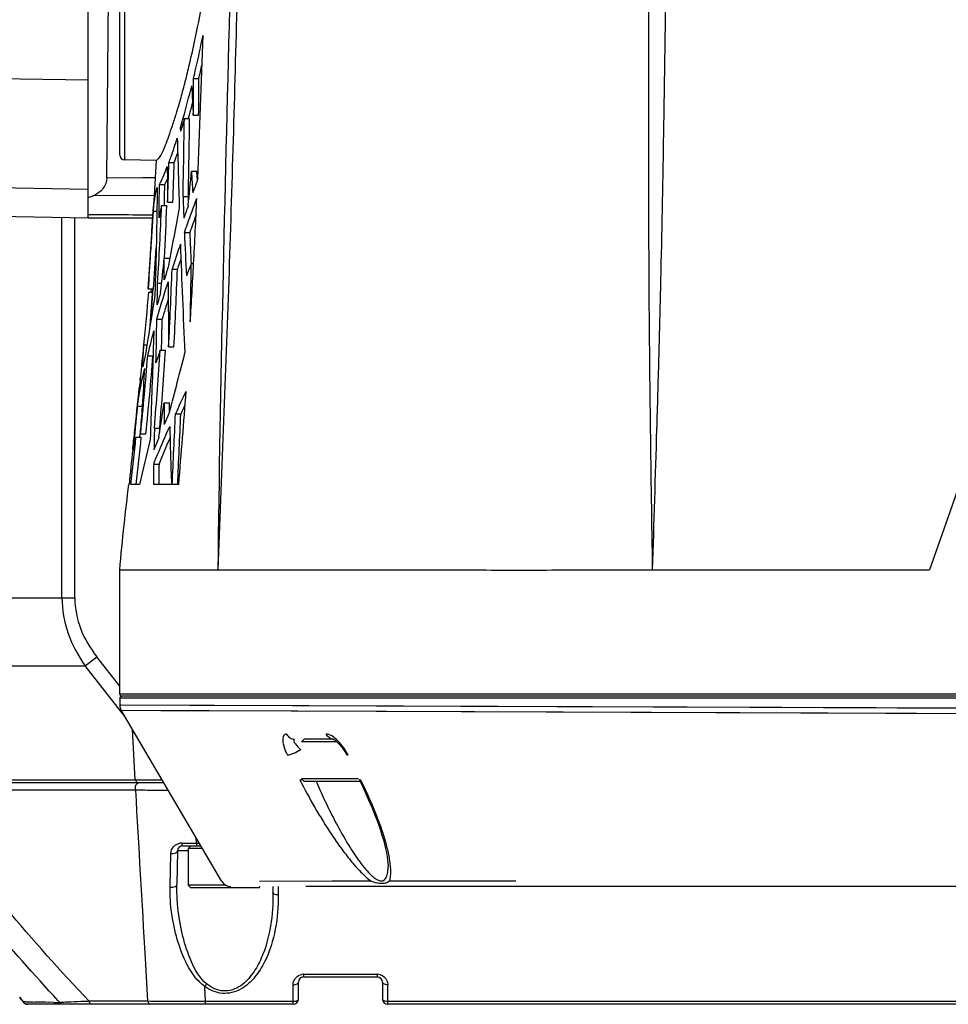
# Model space of a CAD drawing. Units: inches. Extents: x -0.1 to 96.1, y -0.1 to 60.1.
# Drawn here: x 11.1 to 14.6, y 44.1 to 47.8 of the extents above; entities that cross this region are included whole.
import ezdxf

# ---------------------------------------------------------------- set-up
doc = ezdxf.new("R2010")
doc.units = ezdxf.units.IN
doc.header["$MEASUREMENT"] = 0
doc.layers.add('1', color=7, linetype='Continuous')

msp = doc.modelspace()

# ---------------------------------------------------------------- linework, layer by layer
at = {"layer": '1', "linetype": 'Continuous'}
for p, q in [((11.3326, 47.0166), (11.3326, 50.9536)), ((11.4701, 47.2328), (11.4701, 50.7374)), ((11.4507, 47.2525), (11.4507, 50.7177)), ((11.4019, 47.166), (11.4119, 48.1386)), ((11.3326, 47.5316), (10.2183, 47.5475)), ((11.727, 47.5377), (11.747, 47.5377)), ((11.6927, 47.3876), (11.7126, 47.3876)), ((11.7264, 47.4002), (11.7464, 47.4002)), ((11.6785, 47.3547), (11.6831, 47.3547)), ((11.679, 47.3407), (11.6785, 47.3547)), ((11.5875, 47.2307), (11.4701, 47.2328)), ((11.5875, 47.2307), (11.5797, 47.0995)), ((11.6348, 47.2234), (11.6547, 47.2234)), ((11.7195, 47.1905), (11.7396, 47.1905)), ((11.7415, 47.1564), (11.7396, 47.1905)), ((11.4019, 47.166), (11.5837, 47.1672)), ((11.4019, 47.166), (11.5378, 47.1669)), ((11.5378, 47.1669), (11.5837, 47.1672)), ((11.7429, 47.1632), (11.7414, 47.1561)), ((10.4681, 47.139), (11.3326, 47.1239)), ((11.5898, 47.1284), (11.591, 47.1284)), ((11.5997, 47.1414), (11.6194, 47.1414)), ((11.3538, 47.0997), (11.5798, 47.1007)), ((11.3538, 47.0997), (11.5797, 47.1007)), ((11.5797, 47.0995), (11.5653, 46.8831)), ((11.5797, 47.0995), (11.5656, 46.8874)), ((11.6299, 47.0751), (11.6498, 47.0751)), ((11.6878, 47.0965), (11.7078, 47.0965)), ((11.7086, 47.0752), (11.7078, 47.0965)), ((11.7086, 47.0752), (11.7078, 47.0965)), ((11.5761, 47.0411), (11.5898, 47.0411)), ((11.6077, 47.0625), (11.6275, 47.0625)), ((10.5472, 47.0303), (11.3326, 47.0166)), ((11.2345, 45.5939), (11.2345, 47.0183)), ((11.2826, 45.5939), (11.2826, 47.0175)), ((11.3326, 47.0166), (11.5742, 47.0166)), ((11.6931, 46.9613), (11.7131, 46.9613)), ((11.5655, 46.8852), (11.5653, 46.8831)), ((11.6176, 46.784), (11.6177, 46.8654)), ((11.6177, 46.8654), (11.6376, 46.8654)), ((11.6376, 46.8616), (11.6376, 46.8654)), ((11.6376, 46.8616), (11.6376, 46.8654)), ((11.6469, 46.8241), (11.6669, 46.8241)), ((11.7183, 46.8443), (11.7183, 46.8455)), ((11.7188, 46.8455), (11.7277, 46.8455)), ((11.5576, 46.75), (11.5773, 46.75)), ((11.5749, 46.7502), (11.5644, 46.6128)), ((11.5685, 46.7374), (11.5701, 46.75)), ((11.5928, 46.7714), (11.6077, 46.7714)), ((11.5598, 46.7374), (11.5743, 46.7374)), ((11.5899, 46.6362), (11.6098, 46.6362)), ((11.5412, 46.5403), (11.5527, 46.5403)), ((11.634, 46.533), (11.654, 46.533)), ((11.5555, 46.499), (11.5753, 46.499)), ((11.5753, 46.499), (11.5755, 46.4997)), ((11.6017, 46.5204), (11.6217, 46.5204)), ((11.5275, 46.4081), (11.5279, 46.412)), ((11.5279, 46.412), (11.5293, 46.4237)), ((11.517, 46.3111), (11.5359, 46.3111)), ((11.536, 46.3117), (11.536, 46.3111)), ((11.617, 46.3233), (11.6371, 46.3233)), ((11.6595, 46.2823), (11.6797, 46.2823)), ((11.5807, 46.2293), (11.6008, 46.2293)), ((11.6004, 46.212), (11.6008, 46.2293)), ((11.5116, 46.1953), (11.5315, 46.1953)), ((11.5258, 46.1953), (11.5269, 46.2081)), ((11.529, 46.2079), (11.5489, 46.2079)), ((11.4993, 46.1472), (11.4994, 46.1486)), ((11.5779, 46.0944), (11.598, 46.0944)), ((11.486, 46.0181), (11.4847, 46.0181)), ((11.5249, 46.0181), (11.493, 46.0181)), ((11.645, 46.0181), (11.5767, 46.0181)), ((11.6678, 46.0181), (11.6474, 46.0181)), ((11.6703, 46.0181), (11.6678, 46.0181)), ((11.4507, 45.6977), (12.7618, 45.6977)), ((11.4507, 45.2331), (11.4507, 45.6977)), ((10.7024, 45.5939), (11.2826, 45.5939)), ((11.3211, 45.3391), (11.3646, 45.373)), ((11.4507, 45.263), (11.3646, 45.373)), ((10.7366, 45.3391), (11.3211, 45.3391)), ((11.4707, 45.1479), (11.3211, 45.3391)), ((21.1358, 45.2331), (11.4507, 45.2331)), ((21.1358, 45.2174), (11.4507, 45.2174)), ((11.4507, 45.2174), (11.4507, 45.1927)), ((21.1237, 45.2252), (11.4586, 45.2252)), ((11.4507, 45.1927), (16.2932, 45.175)), ((11.4507, 45.1927), (11.4507, 45.1923)), ((11.4507, 45.1924), (11.4508, 45.1899)), ((11.4508, 45.1899), (11.4515, 45.1849)), ((11.4515, 45.1849), (11.4528, 45.18)), ((11.4549, 45.1926), (11.7129, 45.1916)), ((11.833, 44.5321), (11.4562, 45.1727)), ((11.4562, 45.1727), (16.2932, 45.155)), ((12.7287, 45.1879), (13.8107, 45.184)), ((13.8107, 45.184), (15.099, 45.1793)), ((11.5091, 44.9127), (11.4982, 45.1012)), ((12.141, 45.0638), (12.1311, 45.054)), ((12.2647, 45.054), (12.1311, 45.054)), ((12.2509, 45.0638), (12.141, 45.0638)), ((10.6938, 44.9015), (11.6157, 44.9015)), ((10.7321, 44.9127), (11.5091, 44.9127)), ((11.5272, 44.9124), (11.5452, 44.9122)), ((11.5452, 44.9122), (11.5639, 44.9121)), ((12.141, 44.9064), (12.1311, 44.9162)), ((12.3454, 44.9162), (12.1311, 44.9162)), ((12.3503, 44.9064), (12.141, 44.9064)), ((11.4351, 44.8733), (10.9618, 44.8733)), ((11.5107, 44.8733), (11.4351, 44.8733)), ((11.738, 44.6753), (11.7368, 44.6956)), ((11.6669, 44.6459), (11.6647, 44.5197)), ((11.7066, 44.6459), (11.6669, 44.6459)), ((11.6839, 44.6753), (11.6866, 44.6753)), ((11.6866, 44.6653), (11.7546, 44.6653)), ((11.7066, 44.6554), (11.7165, 44.6653)), ((11.7604, 44.6554), (11.7066, 44.6554)), ((11.7066, 44.6554), (11.7066, 44.5176)), ((11.738, 44.6753), (11.7487, 44.6753)), ((11.738, 44.6753), (11.738, 44.6653)), ((11.6396, 44.5106), (11.6423, 44.6367)), ((11.7165, 44.5078), (11.7066, 44.5176)), ((11.8479, 44.5176), (11.7066, 44.5176)), ((11.9724, 44.5078), (11.7165, 44.5078)), ((11.9724, 44.5078), (11.9772, 44.5127)), ((12.0242, 44.5127), (12.0246, 44.4902)), ((12.0438, 44.5127), (12.0443, 44.4809)), ((20.4381, 44.5127), (12.1484, 44.5127)), ((11.5565, 44.0829), (11.5472, 44.2439)), ((11.5565, 44.0829), (11.5472, 44.2439)), ((12.1397, 44.1841), (12.4153, 44.1841)), ((12.1397, 44.1841), (12.1397, 44.1741)), ((12.1397, 44.1741), (12.4153, 44.1741)), ((12.4153, 44.1841), (12.4153, 44.1741)), ((11.7723, 44.0818), (11.769, 44.1387)), ((12.1003, 44.0717), (12.1003, 44.1448)), ((12.12, 44.0914), (12.12, 44.1544)), ((12.435, 44.1544), (12.435, 44.0914)), ((12.4547, 44.0717), (12.4547, 44.1448)), ((11.0765, 44.0975), (11.076, 44.0983)), ((11.0996, 44.0809), (11.0893, 44.0812)), ((11.1006, 44.0725), (11.1061, 44.0717)), ((12.1003, 44.0717), (11.1061, 44.0717)), ((11.2035, 44.0786), (11.1857, 44.0791)), ((11.2267, 44.0781), (11.2191, 44.0862)), ((11.2267, 44.0781), (11.2192, 44.0862)), ((11.409, 44.0829), (11.3362, 44.0829)), ((11.4127, 44.0829), (11.409, 44.0829)), ((11.5565, 44.0829), (11.4127, 44.0829)), ((11.5671, 44.0828), (11.5565, 44.0829)), ((11.7723, 44.0818), (11.768, 44.0818)), ((12.1003, 44.0818), (11.7723, 44.0818)), ((11.7723, 44.0717), (11.7723, 44.0818)), ((20.1318, 44.0818), (12.4547, 44.0818)), ((20.1318, 44.0717), (12.4547, 44.0717))]:
    msp.add_line(p, q, dxfattribs=at)
for points in [[(14.7408, 46.4337), (14.6879, 46.2822), (14.6283, 46.1113), (14.5607, 45.9176), (14.4841, 45.6979)], [(11.4528, 45.18), (11.4547, 45.1753), (11.4562, 45.1727)], [(11.4562, 45.1727), (11.6041, 45.1722), (11.6571, 45.172), (11.718, 45.1718), (11.7867, 45.1715), (16.0904, 45.1558)], [(11.7129, 45.1916), (11.7818, 45.1914), (12.7287, 45.1879)], [(12.2502, 45.0642), (12.2502, 45.0641), (12.2506, 45.064)], [(12.2506, 45.064), (12.2515, 45.0636), (12.253, 45.0628)], [(12.253, 45.0628), (12.2549, 45.0616), (12.2572, 45.0601), (12.2599, 45.0581), (12.2627, 45.0557), (12.2657, 45.053), (12.2689, 45.05), (12.2722, 45.0466), (12.2756, 45.0428), (12.2791, 45.0386), (12.2827, 45.034), (12.2864, 45.029), (12.2901, 45.0235), (12.2937, 45.0176), (12.2973, 45.0114), (12.2997, 45.0067)], [(12.347, 44.9131), (12.3607, 44.8853), (12.3738, 44.8576), (12.3854, 44.8315), (12.3958, 44.807), (12.4051, 44.7841), (12.4134, 44.7626), (12.4207, 44.7424), (12.4272, 44.7233), (12.433, 44.7051), (12.4382, 44.6876), (12.4427, 44.6708), (12.4466, 44.6548), (12.4499, 44.6396), (12.4524, 44.6255), (12.4543, 44.6126), (12.4554, 44.6009), (12.4559, 44.5907), (12.456, 44.5876)], [(12.3929, 44.5322), (12.317, 44.5322), (12.2464, 44.5322), (11.9748, 44.5321)], [(12.9349, 44.5322), (12.5459, 44.5322), (12.4607, 44.5322)], [(11.0765, 44.0975), (11.077, 44.0968), (11.0812, 44.0906), (11.0848, 44.0857), (11.0877, 44.0819), (11.0905, 44.0788), (11.0942, 44.0756), (11.1006, 44.0725)]]:
    msp.add_lwpolyline(points, dxfattribs=at)
for centre, radius, start, end in [((-35.9255, 49.1951), 47.7117, 357.55915, 358.20375), ((7.4592, 48.5671), 4.4096, 346.5004, 347.1901), ((47.4495, 49.4483), 35.7819, 183.10551, 183.28139), ((16.4266, 45.9796), 4.9389, 163.4359, 164.0035), ((-32.2757, 47.9839), 43.9725, 358.84373, 359.22307), ((-32.9748, 47.9894), 44.6915, 358.85521, 359.22844), ((116.2023, 50.228), 104.5766, 181.596431, 181.739602), ((10.1728, 47.7852), 1.5848, 339.239, 340.6232), ((11.4704, 47.2525), 0.0197, 180, 269), ((-16.4069, 48.0813), 28.0549, 357.94459, 358.2476), ((-16.2233, 48.0732), 27.8909, 357.94929, 358.25408), ((-13.4482, 49.5179), 25.2751, 354.42428, 354.71653), ((40.4284, 48.7764), 28.7526, 183.16178, 183.32416), ((17.6523, 44.9588), 6.3061, 159.60786, 160.0625), ((11.5393, 47.1762), 0.0695, 316.5036, 318.0708), ((-7.0627, 47.3416), 18.6634, 358.99901, 359.3853), ((-7.5635, 47.3477), 19.184, 359.14817, 359.38367), ((14.1829, 40.3658), 7.3041, 112.78868, 112.96931), ((51.4909, 48.6282), 39.8326, 182.20368, 182.3208), ((-18.2364, 48.4361), 30.0062, 356.96149, 357.42571), ((-46.2311, 50.58), 57.9154, 356.208203, 356.496776), ((-10.9973, 48.0736), 22.6276, 356.70105, 357.4391), ((24.4231, 44.3547), 13.0983, 168.06909, 168.27901), ((-10.6723, 48.0565), 22.322, 356.94127, 357.4479), ((16.6125, 45.3319), 5.2014, 160.5701, 161.1178), ((17.0659, 45.0705), 5.6769, 159.8422, 160.5452), ((37.4508, 48.0384), 25.7802, 182.39453, 182.75658), ((39.5006, 48.138), 27.8123, 182.42483, 182.66361), ((-36.8117, 49.963), 48.4956, 356.20118, 356.38155), ((16.7437, 45.1848), 5.3539, 161.1105, 162.17), ((17.4528, 46.4722), 5.9018, 176.00787, 177.30252), ((-9.2111, 49.0247), 20.9403, 353.72818, 354.08134), ((17.2596, 45.0215), 5.8761, 161.72515, 162.13549), ((17.6236, 45.0026), 6.2646, 163.03035, 163.47898), ((-16.3551, 47.924), 28.0236, 357.15489, 357.75066), ((-16.5451, 47.9272), 28.2335, 357.16949, 357.76083), ((17.6918, 44.4838), 6.4229, 158.42652, 158.87641), ((-19.6806, 48.5197), 31.4528, 356.54985, 356.94871), ((-15.3245, 48.8038), 26.978, 355.3435, 355.6342), ((81.2412, 47.2187), 69.6106, 180.36348, 180.564418), ((-29.2308, 50.4874), 40.9626, 354.47051, 354.74747), ((14.2175, 45.9966), 2.7165, 164.182, 165.2091), ((15.0416, 45.6811), 3.5622, 163.1481, 164.4479), ((-17.7729, 49.4753), 29.4607, 354.12406, 354.28236), ((-4.0726, 47.5039), 15.7052, 355.34488, 356.40961), ((16.5221, 44.9123), 5.1765, 161.9018, 162.4479), ((-4.1335, 47.5045), 15.7859, 355.36643, 356.42568), ((-8.8865, 51.7607), 21.2406, 345.07168, 345.69139), ((-11.4322, 48.8255), 23.0868, 353.99926, 354.11743), ((1.0878, 47.0054), 10.4712, 356.20118, 356.97027), ((12.1424, 46.3171), 0.6217, 171.2248, 174.2437), ((19.4571, 42.7167), 8.5742, 154.81075, 155.42696), ((23.317, 45.1277), 11.8593, 174.27301, 175.06267), ((-22.6555, 48.5735), 34.2662, 356.04143, 356.21445), ((-1.6789, 48.255), 13.4355, 351.18002, 351.73348), ((35.0618, 46.3297), 23.4448, 180.0156, 180.21442), ((18.7597, 43.0436), 7.7857, 155.15776, 155.41837), ((22.003, 45.2613), 10.5188, 174.41379, 174.83575), ((16.6632, 44.1221), 5.4732, 156.6784, 157.2128), ((38.6473, 45.5812), 27.0743, 178.62819, 178.80041), ((21.1881, 46.4244), 9.5518, 181.13395, 182.43756), ((-7.3263, 48.0879), 18.9327, 353.72367, 354.26283), ((-7.5213, 48.1086), 19.1486, 353.73237, 354.26545), ((15.6685, 44.5358), 4.3959, 157.8251, 158.4847), ((29.8255, 41.7557), 18.7905, 166.36244, 166.88887), ((23.1419, 44.8803), 11.7113, 173.79007, 174.42476), ((27.8, 45.7997), 16.2248, 178.95927, 179.2287), ((27.6532, 45.811), 16.0577, 178.98855, 179.26078), ((11.4586, 45.2331), 0.00787, 180, 270), ((11.4586, 45.2174), 0.00787, 90, 180), ((11.4901, 45.1927), 0.0394, 180.4556, 210.4655), ((12.2532, 45.0925), 0.0287, 262.2064, 264.6967), ((12.2532, 45.0924), 0.0286, 264.6957, 269.9956), ((11.6776, 57.7429), 12.8314, 269.49247, 269.69643), ((11.6866, 44.6456), 0.0197, 90, 179), ((11.6838, 44.6315), 0.0438, 89.9431, 99.986), ((11.8669, 44.552), 0.0394, 210.464, 270), ((12.1397, 44.1447), 0.0394, 137.392, 144.6424), ((12.1397, 44.1544), 0.0197, 90, 180), ((12.1397, 44.1447), 0.0395, 90.0124, 99.7144), ((12.4153, 44.1446), 0.0396, 73.0174, 89.9533), ((12.4153, 44.1544), 0.0197, 0, 90), ((12.4151, 44.1446), 0.0396, 24.1389, 40.9927), ((12.1003, 44.0914), 0.0197, 270, 0), ((12.4547, 44.0914), 0.0197, 180, 270), ((11.106, 44.0912), 0.0195, 243.8426, 251.9043), ((11.3063, 53.4758), 9.3971, 268.73944, 268.95642), ((10.9725, 35.7911), 8.2907, 88.52642, 88.87565), ((11.2963, 47.6327), 3.5553, 268.5045, 268.878)]:
    msp.add_arc(centre, radius, start, end, dxfattribs=at)
for points, knots in [([(11.8193, 45.6977), (11.8277, 46.3986), (11.8545, 47.4498), (11.8892, 48.8514), (11.9066, 49.5522), (11.9152, 49.9026)], [0, 0, 0, 0, 0.499999, 0.750001, 1, 1, 1, 1]), ([(11.8193, 45.6977), (11.8259, 45.8727), (11.8401, 46.2229), (11.8596, 46.7482), (11.876, 47.2738), (11.8904, 47.7995), (11.9036, 48.3252), (11.9207, 49.0263), (11.9344, 49.552), (11.9425, 49.9025)], [0, 0, 0, 0, 0.124928, 0.249897, 0.374901, 0.499916, 0.624935, 0.749956, 1, 1, 1, 1]), ([(13.4469, 45.6984), (13.4441, 45.8735), (13.4387, 46.2237), (13.4333, 46.7491), (13.4318, 47.2746), (13.4326, 47.9754), (13.4356, 48.8514), (13.4374, 49.5522), (13.4383, 49.9026)], [0, 0, 0, 0, 0.124959, 0.249925, 0.374917, 0.499927, 0.749964, 1, 1, 1, 1]), ([(13.4469, 45.6986), (13.452, 45.8738), (13.4601, 46.1365), (13.4706, 46.4868), (13.4795, 46.8371), (13.486, 47.1874), (13.492, 47.5378), (13.4968, 47.8881), (13.5019, 48.326), (13.5096, 49.0268), (13.5163, 49.5523), (13.5207, 49.9026)], [0, 0, 0, 0, 0.125021, 0.187529, 0.250035, 0.375037, 0.437536, 0.500033, 0.625025, 0.750017, 1, 1, 1, 1]), ([(11.5875, 47.2307), (11.5875, 47.2309), (11.5882, 47.2311), (11.5889, 47.2319), (11.5904, 47.233), (11.5922, 47.2347), (11.5943, 47.2368), (11.5976, 47.2403), (11.6021, 47.246), (11.6072, 47.2543), (11.6123, 47.2644), (11.6174, 47.2763), (11.625, 47.2956), (11.6354, 47.3241), (11.6492, 47.3632), (11.6639, 47.4091), (11.6791, 47.4615), (11.6948, 47.5202), (11.7169, 47.61), (11.7447, 47.736), (11.7757, 47.9025), (11.8041, 48.0872), (11.8288, 48.2871), (11.849, 48.4991), (11.8638, 48.7196), (11.8729, 48.9448), (11.876, 49.1708), (11.873, 49.3938), (11.8644, 49.6098), (11.8544, 49.7508), (11.8481, 49.8195)], [0, 0, 0, 0, 0.000166, 0.000614, 0.00132, 0.002255, 0.003394, 0.004716, 0.00784, 0.011553, 0.015857, 0.020783, 0.026365, 0.039559, 0.055422, 0.073816, 0.094631, 0.117786, 0.143194, 0.200349, 0.265194, 0.336733, 0.413874, 0.495417, 0.580055, 0.666399, 0.753006, 0.838419, 0.921207, 1, 1, 1, 1]), ([(11.727, 47.5377), (11.7301, 47.5505), (11.7427, 47.6043), (11.7544, 47.6583), (11.7627, 47.6996)], [0, 0, 0, 0, 0.237565, 1, 1, 1, 1]), ([(11.6785, 47.3547), (11.682, 47.3665), (11.6968, 47.418), (11.7104, 47.4698), (11.7202, 47.5099)], [0, 0, 0, 0, 0.229464, 1, 1, 1, 1]), ([(11.7078, 47.3872), (11.7091, 47.3919), (11.7146, 47.4113), (11.7198, 47.4308), (11.7238, 47.4456)], [0, 0, 0, 0, 0.241979, 1, 1, 1, 1]), ([(11.6348, 47.2234), (11.6374, 47.2301), (11.6486, 47.2602), (11.6588, 47.2907), (11.6663, 47.3145)], [0, 0, 0, 0, 0.223591, 1, 1, 1, 1]), ([(11.5997, 47.1414), (11.6051, 47.1501), (11.615, 47.1724), (11.6239, 47.195), (11.6289, 47.208)], [0, 0, 0, 0, 0.423718, 1, 1, 1, 1]), ([(11.4019, 47.166), (11.4018, 47.1517), (11.3913, 47.1228), (11.367, 47.1052), (11.3538, 47.0997)], [0, 0, 0, 0, 0.498747, 1, 1, 1, 1]), ([(11.6194, 47.1414), (11.6203, 47.1427), (11.6239, 47.1488), (11.627, 47.1552), (11.6292, 47.1601)], [0, 0, 0, 0, 0.226737, 1, 1, 1, 1]), ([(11.5761, 47.0411), (11.5767, 47.0484), (11.58, 47.0777), (11.5854, 47.1067), (11.5898, 47.1284)], [0, 0, 0, 0, 0.248781, 1, 1, 1, 1]), ([(11.591, 47.1298), (11.5902, 47.0628), (11.5884, 46.929), (11.5846, 46.7951), (11.5826, 46.7282)], [0, 0, 0, 0, 0.499986, 1, 1, 1, 1]), ([(11.6931, 46.9613), (11.6968, 46.9719), (11.712, 47.0144), (11.7276, 47.0567), (11.7396, 47.0883)], [0, 0, 0, 0, 0.249425, 1, 1, 1, 1]), ([(11.5899, 46.6362), (11.5932, 46.648), (11.6066, 46.6951), (11.621, 46.742), (11.632, 46.7771)], [0, 0, 0, 0, 0.249255, 1, 1, 1, 1]), ([(11.5826, 46.7282), (11.5768, 46.6911), (11.5652, 46.617), (11.5531, 46.5429), (11.5471, 46.5059)], [0, 0, 0, 0, 0.49993, 1, 1, 1, 1]), ([(11.517, 46.3111), (11.5183, 46.3229), (11.525, 46.3703), (11.5361, 46.417), (11.5444, 46.452)], [0, 0, 0, 0, 0.248262, 1, 1, 1, 1]), ([(11.4994, 46.1486), (11.5018, 46.1697), (11.5102, 46.2466), (11.5184, 46.3236), (11.5239, 46.3795)], [0, 0, 0, 0, 0.274091, 1, 1, 1, 1]), ([(11.5779, 46.0944), (11.5827, 46.1062), (11.6022, 46.1534), (11.6226, 46.2003), (11.6382, 46.2353)], [0, 0, 0, 0, 0.249021, 1, 1, 1, 1]), ([(11.598, 46.0944), (11.6013, 46.1026), (11.6148, 46.1353), (11.6286, 46.1678), (11.6393, 46.1921)], [0, 0, 0, 0, 0.249307, 1, 1, 1, 1]), ([(11.4507, 45.6977), (11.4557, 45.7542), (11.466, 45.8612), (11.4789, 45.9678), (11.4847, 46.0181)], [0, 0, 0, 0, 0.528343, 1, 1, 1, 1]), ([(12.7618, 45.6977), (12.8712, 45.6977), (13.039, 45.6976), (13.2674, 45.6979), (13.3863, 45.6981), (13.4469, 45.6986)], [0, 0, 0, 0, 0.479152, 0.734646, 1, 1, 1, 1]), ([(13.4469, 45.6986), (13.5288, 45.6984), (13.6958, 45.6982), (14.0415, 45.6981), (14.3054, 45.698), (14.4841, 45.6979)], [0, 0, 0, 0, 0.236783, 0.483, 1, 1, 1, 1]), ([(11.2345, 45.5939), (11.2345, 45.5485), (11.2507, 45.4571), (11.2947, 45.376), (11.3211, 45.3391)], [0, 0, 0, 0, 0.499798, 1, 1, 1, 1]), ([(11.2826, 45.5939), (11.2826, 45.5541), (11.2985, 45.4739), (11.34, 45.4044), (11.3646, 45.373)], [0, 0, 0, 0, 0.499551, 1, 1, 1, 1]), ([(12.0758, 45.0834), (12.0735, 45.0834), (12.0685, 45.0823), (12.0634, 45.0764), (12.0612, 45.068), (12.0612, 45.0577), (12.0631, 45.0458), (12.0682, 45.0276), (12.0741, 45.0138), (12.0788, 45.0046)], [0, 0, 0, 0, 0.08022, 0.158043, 0.250972, 0.365398, 0.500754, 0.654074, 1, 1, 1, 1]), ([(12.0758, 45.0834), (12.0788, 45.0777), (12.0872, 45.0678), (12.0998, 45.0638), (12.1058, 45.0638)], [0, 0, 0, 0, 0.51427, 1, 1, 1, 1]), ([(12.3062, 45.0046), (12.3012, 45.0146), (12.2897, 45.0336), (12.2692, 45.0581), (12.2501, 45.0742), (12.2348, 45.0818), (12.2275, 45.0834), (12.2242, 45.0834)], [0, 0, 0, 0, 0.284267, 0.565344, 0.814101, 0.91626, 1, 1, 1, 1]), ([(12.2493, 45.0641), (12.2441, 45.0648), (12.2336, 45.0694), (12.2267, 45.0783), (12.2242, 45.0834)], [0, 0, 0, 0, 0.482557, 1, 1, 1, 1]), ([(12.1058, 45.0638), (12.1052, 45.0638), (12.104, 45.0637), (12.1021, 45.0623), (12.1022, 45.0587), (12.1041, 45.0544), (12.1073, 45.0491), (12.1115, 45.0434), (12.1166, 45.0372), (12.1224, 45.0308), (12.1265, 45.0266), (12.1287, 45.0245)], [0, 0, 0, 0, 0.037717, 0.06697, 0.131328, 0.226641, 0.348884, 0.491446, 0.64954, 0.819855, 1, 1, 1, 1]), ([(12.1287, 45.0245), (12.1202, 45.0187), (12.1069, 45.0118), (12.0898, 45.006), (12.082, 45.0045), (12.0788, 45.0046)], [0, 0, 0, 0, 0.568973, 0.820454, 1, 1, 1, 1]), ([(12.3062, 45.0046), (12.3055, 45.0046), (12.3032, 45.0046), (12.3004, 45.0054), (12.2997, 45.0067)], [0, 0, 0, 0, 0.342799, 1, 1, 1, 1]), ([(11.5091, 44.9127), (11.5096, 44.9111), (11.5114, 44.9062), (11.5163, 44.9015), (11.52, 44.9015)], [0, 0, 0, 0, 0.307638, 1, 1, 1, 1]), ([(11.5107, 44.8733), (11.5098, 44.8762), (11.5084, 44.886), (11.5131, 44.9), (11.5202, 44.9014)], [0, 0, 0, 0, 0.296008, 1, 1, 1, 1]), ([(12.1255, 44.9122), (12.1261, 44.9122), (12.129, 44.9122), (12.1319, 44.9127), (12.1341, 44.9132)], [0, 0, 0, 0, 0.208493, 1, 1, 1, 1]), ([(12.1255, 44.9122), (12.1432, 44.877), (12.1811, 44.8072), (12.2333, 44.7225), (12.2789, 44.6569), (12.3147, 44.6101), (12.3463, 44.5739), (12.3726, 44.5483), (12.386, 44.5372), (12.3929, 44.5322)], [0, 0, 0, 0, 0.252684, 0.509603, 0.638119, 0.76509, 0.887815, 0.945887, 1, 1, 1, 1]), ([(12.1863, 44.9063), (12.1961, 44.8837), (12.2165, 44.8386), (12.2438, 44.783), (12.267, 44.7389), (12.2851, 44.7062), (12.3039, 44.674), (12.3235, 44.6426), (12.344, 44.6124), (12.3653, 44.5842), (12.384, 44.5628), (12.3995, 44.5485), (12.4108, 44.5402), (12.4216, 44.5347), (12.4318, 44.5327), (12.441, 44.5354), (12.4474, 44.5422), (12.4516, 44.5513), (12.4543, 44.5623), (12.4557, 44.5745), (12.456, 44.5831), (12.456, 44.5876)], [0, 0, 0, 0, 0.142203, 0.285662, 0.357648, 0.429643, 0.501471, 0.572852, 0.643311, 0.71194, 0.776831, 0.806717, 0.833818, 0.857154, 0.87634, 0.892849, 0.909691, 0.928795, 0.950456, 0.974333, 1, 1, 1, 1]), ([(12.3535, 44.9111), (12.3527, 44.911), (12.3505, 44.911), (12.3477, 44.9118), (12.347, 44.9131)], [0, 0, 0, 0, 0.34286, 1, 1, 1, 1]), ([(12.4607, 44.5322), (12.4628, 44.5373), (12.4655, 44.5489), (12.4671, 44.5749), (12.4632, 44.6115), (12.4534, 44.6578), (12.4393, 44.7066), (12.4219, 44.7569), (12.3945, 44.8259), (12.3707, 44.8771), (12.3535, 44.9111)], [0, 0, 0, 0, 0.041214, 0.088269, 0.195652, 0.31532, 0.443109, 0.576671, 0.714589, 1, 1, 1, 1]), ([(11.6326, 44.8723), (11.6217, 44.8723), (11.5811, 44.8725), (11.5405, 44.8729), (11.5107, 44.8733)], [0, 0, 0, 0, 0.266805, 1, 1, 1, 1]), ([(11.3362, 44.0829), (11.2285, 44.1956), (11.0221, 44.4299), (10.8259, 44.6727), (10.7309, 44.7967)], [0, 0, 0, 0, 0.499483, 1, 1, 1, 1]), ([(11.6423, 44.6367), (11.6453, 44.6363), (11.6535, 44.6359), (11.6668, 44.6398), (11.6669, 44.6459)], [0, 0, 0, 0, 0.325495, 1, 1, 1, 1]), ([(11.6866, 44.6653), (11.6856, 44.6653), (11.6846, 44.6702), (11.6841, 44.6728), (11.6839, 44.6753)], [0, 0, 0, 0, 0.295344, 1, 1, 1, 1]), ([(12.4607, 44.5322), (12.4567, 44.5295), (12.4475, 44.5248), (12.431, 44.5229), (12.4124, 44.5254), (12.3995, 44.5295), (12.3929, 44.5322)], [0, 0, 0, 0, 0.206489, 0.427691, 0.696196, 1, 1, 1, 1]), ([(11.769, 44.1387), (11.7405, 44.1584), (11.7001, 44.2181), (11.6528, 44.3434), (11.6382, 44.4447), (11.6396, 44.5106)], [0, 0, 0, 0, 0.25748, 0.510665, 1, 1, 1, 1]), ([(11.6396, 44.5106), (11.6426, 44.5101), (11.651, 44.5096), (11.6646, 44.5135), (11.6647, 44.5197)], [0, 0, 0, 0, 0.323765, 1, 1, 1, 1]), ([(11.7763, 44.1479), (11.75, 44.169), (11.7158, 44.2304), (11.6756, 44.3552), (11.6636, 44.4547), (11.6647, 44.5197)], [0, 0, 0, 0, 0.255079, 0.507598, 1, 1, 1, 1]), ([(12.0443, 44.4809), (12.0451, 44.4382), (12.0381, 44.352), (12.0058, 44.2472), (11.9588, 44.1719), (11.9075, 44.1237), (11.8348, 44.1043), (11.7882, 44.1247), (11.769, 44.1387)], [0, 0, 0, 0, 0.23938, 0.481151, 0.605133, 0.733387, 0.867307, 1, 1, 1, 1]), ([(12.0246, 44.4902), (12.0254, 44.4485), (12.0195, 44.3646), (11.9922, 44.262), (11.9515, 44.1867), (11.9071, 44.1365), (11.8384, 44.1123), (11.7938, 44.1338), (11.7763, 44.1479)], [0, 0, 0, 0, 0.242267, 0.485987, 0.609978, 0.737103, 0.868893, 1, 1, 1, 1]), ([(12.0443, 44.4809), (12.0418, 44.4809), (12.0349, 44.4813), (12.0247, 44.4852), (12.0246, 44.4902)], [0, 0, 0, 0, 0.334358, 1, 1, 1, 1]), ([(12.1003, 44.1448), (12.1028, 44.1448), (12.1098, 44.1453), (12.12, 44.1494), (12.12, 44.1544)], [0, 0, 0, 0, 0.334198, 1, 1, 1, 1]), ([(12.4547, 44.1448), (12.4521, 44.1448), (12.4452, 44.1453), (12.435, 44.1494), (12.435, 44.1544)], [0, 0, 0, 0, 0.334198, 1, 1, 1, 1]), ([(11.0893, 44.0812), (11.0886, 44.0812), (11.0871, 44.0833), (11.0825, 44.0883), (11.0789, 44.0941), (11.076, 44.0983)], [0, 0, 0, 0, 0.09176, 0.299816, 1, 1, 1, 1]), ([(12.12, 44.0914), (12.12, 44.0901), (12.1161, 44.0827), (12.1067, 44.0818), (12.1003, 44.0818)], [0, 0, 0, 0, 0.171859, 1, 1, 1, 1]), ([(12.4448, 44.0831), (12.4434, 44.0835), (12.4394, 44.0848), (12.435, 44.0884), (12.435, 44.0914)], [0, 0, 0, 0, 0.328224, 1, 1, 1, 1]), ([(11.2284, 44.0782), (11.2281, 44.0782), (11.2275, 44.0781), (11.2269, 44.0781), (11.2267, 44.0781)], [0, 0, 0, 0, 0.593985, 1, 1, 1, 1]), ([(11.2691, 44.0801), (11.2644, 44.0799), (11.2508, 44.0793), (11.2372, 44.0788), (11.2284, 44.0782)], [0, 0, 0, 0, 0.353116, 1, 1, 1, 1]), ([(11.3362, 44.0829), (11.33, 44.0826), (11.3076, 44.0817), (11.2853, 44.0808), (11.2691, 44.0801)], [0, 0, 0, 0, 0.278743, 1, 1, 1, 1]), ([(11.347, 44.0717), (11.3433, 44.0717), (11.3385, 44.0764), (11.3367, 44.0813), (11.3362, 44.0829)], [0, 0, 0, 0, 0.692355, 1, 1, 1, 1]), ([(11.5674, 44.0717), (11.5637, 44.0717), (11.5588, 44.0764), (11.557, 44.0813), (11.5565, 44.0829)], [0, 0, 0, 0, 0.692314, 1, 1, 1, 1]), ([(11.6504, 44.082), (11.6431, 44.082), (11.6154, 44.0822), (11.5876, 44.0825), (11.5671, 44.0828)], [0, 0, 0, 0, 0.262477, 1, 1, 1, 1]), ([(11.768, 44.0818), (11.758, 44.0817), (11.7188, 44.0817), (11.6796, 44.0818), (11.6504, 44.082)], [0, 0, 0, 0, 0.255117, 1, 1, 1, 1])]:
    msp.add_open_spline(points, degree=3, knots=knots, dxfattribs=at)
for points in [[(11.7264, 47.4002), (11.7266, 47.446), (11.7268, 47.4919), (11.727, 47.5377)], [(11.7464, 47.4002), (11.7466, 47.446), (11.7468, 47.4919), (11.747, 47.5377)], [(11.6289, 47.208), (11.6292, 47.1637), (11.6295, 47.1194), (11.6299, 47.0751)], [(11.6739, 47.0533), (11.6599, 46.9792), (11.6459, 46.9051), (11.6317, 46.831)], [(11.3326, 47.0288), (11.4134, 47.0284), (11.4942, 47.028), (11.5749, 47.0277)], [(11.6781, 46.918), (11.6826, 46.7824), (11.6879, 46.6467), (11.6952, 46.5112)], [(11.7153, 46.6269), (11.7165, 46.6998), (11.7177, 46.7726), (11.7188, 46.8455)], [(11.5911, 46.6901), (11.5917, 46.7172), (11.5922, 46.7443), (11.5928, 46.7714)], [(11.5866, 46.4734), (11.5878, 46.5277), (11.5888, 46.5819), (11.5899, 46.6362)], [(11.6075, 46.5204), (11.6083, 46.559), (11.6091, 46.5976), (11.6098, 46.6362)], [(11.5555, 46.499), (11.5629, 46.5304), (11.5704, 46.5617), (11.5784, 46.5929)], [(11.5784, 46.5929), (11.5774, 46.5616), (11.5765, 46.5303), (11.5755, 46.499)], [(11.5367, 46.4589), (11.5382, 46.4861), (11.5397, 46.5132), (11.5412, 46.5403)], [(11.529, 46.2079), (11.5387, 46.3048), (11.5479, 46.4018), (11.5555, 46.499)], [(11.5471, 46.5059), (11.5435, 46.4903), (11.5399, 46.4746), (11.5367, 46.4589)], [(11.5489, 46.2079), (11.5586, 46.3048), (11.5678, 46.4018), (11.5753, 46.499)], [(11.5755, 46.499), (11.5722, 46.3947), (11.5683, 46.2904), (11.5648, 46.1861)], [(11.6983, 46.366), (11.6899, 46.25), (11.6802, 46.134), (11.6703, 46.0181)], [(11.6372, 46.2889), (11.6371, 46.3004), (11.6371, 46.3118), (11.6371, 46.3233)], [(11.6474, 46.0181), (11.6514, 46.1062), (11.6556, 46.1943), (11.6595, 46.2823)], [(11.6678, 46.0181), (11.6716, 46.1062), (11.6758, 46.1943), (11.6797, 46.2823)], [(11.5116, 46.1953), (11.5081, 46.1797), (11.5047, 46.1641), (11.5018, 46.1483)], [(11.5091, 44.9127), (11.5152, 44.9126), (11.5212, 44.9125), (11.5272, 44.9124)], [(11.5472, 44.2439), (11.535, 44.4537), (11.5229, 44.6635), (11.5107, 44.8733)], [(11.2191, 44.0862), (11.0403, 44.2791), (10.8717, 44.4817), (10.7098, 44.689)], [(11.6423, 44.6367), (11.6425, 44.6456), (11.6462, 44.6547), (11.6521, 44.6613)], [(11.6521, 44.6613), (11.6545, 44.664), (11.6572, 44.6663), (11.6601, 44.6683)], [(11.6601, 44.6683), (11.665, 44.6714), (11.6706, 44.6736), (11.6762, 44.6747)], [(11.6866, 44.6753), (11.695, 44.6753), (11.7035, 44.6753), (11.712, 44.6753)], [(11.712, 44.6753), (11.7206, 44.6753), (11.7293, 44.6753), (11.738, 44.6753)], [(12.1003, 44.1448), (12.1003, 44.1527), (12.103, 44.161), (12.1076, 44.1675)], [(12.1107, 44.1714), (12.1165, 44.1777), (12.1247, 44.1821), (12.133, 44.1836)], [(12.4268, 44.1824), (12.4337, 44.1803), (12.4402, 44.1761), (12.445, 44.1706)], [(11.769, 44.1387), (11.7715, 44.1413), (11.7741, 44.144), (11.7754, 44.1474)], [(12.4512, 44.1608), (12.4535, 44.1558), (12.4547, 44.1502), (12.4547, 44.1448)], [(11.0974, 44.0737), (11.0941, 44.0753), (11.0912, 44.078), (11.0893, 44.0812)], [(11.1061, 44.0717), (11.104, 44.0717), (11.1019, 44.072), (11.1, 44.0727)], [(11.2411, 44.0717), (11.2359, 44.0717), (11.2302, 44.0742), (11.2267, 44.0781)], [(12.4547, 44.0818), (12.4513, 44.0818), (12.448, 44.0822), (12.4448, 44.0831)]]:
    msp.add_open_spline(points, degree=3, dxfattribs=at)

doc.saveas('drawing.dxf')
